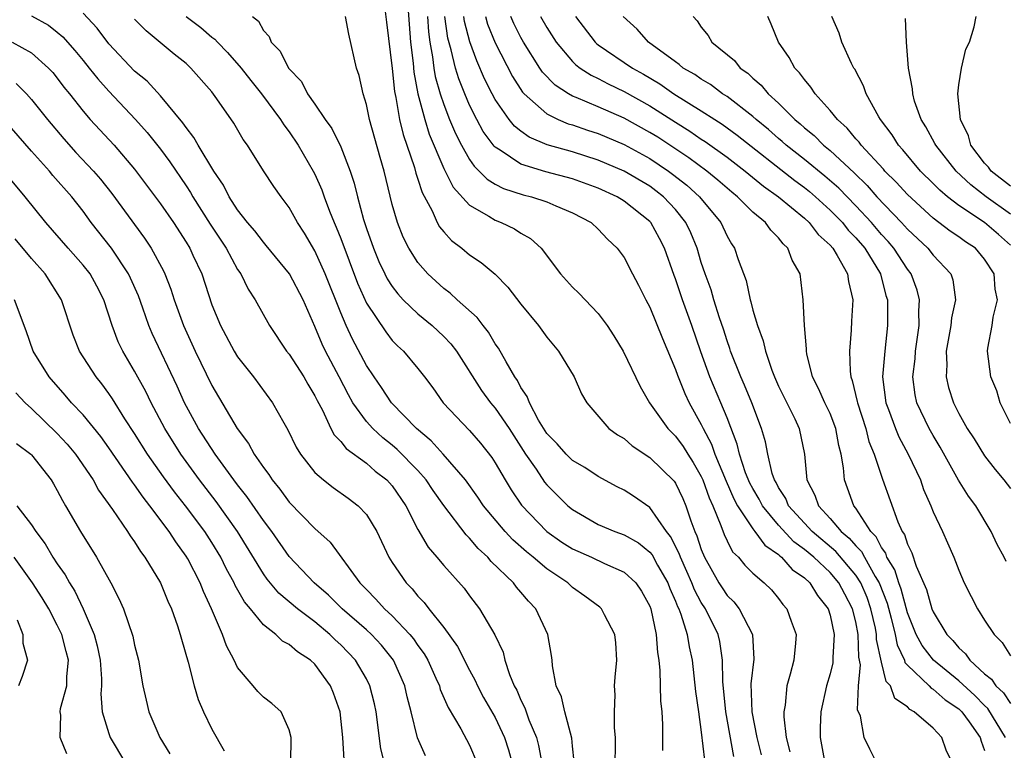
# Model space of a CAD drawing. Units: inches. Extents: x 2586000 to 2589000, y 1512000 to 1515000.
# Drawn here: x 2587646 to 2587723, y 1512340 to 1512397 of the extents above; entities that cross this region are included whole.
import ezdxf

# ---------------------------------------------------------------- set-up
doc = ezdxf.new("R2010")
doc.units = ezdxf.units.IN
doc.header["$MEASUREMENT"] = 0
doc.layers.add('LD25861512_2ft', color=72, linetype='Continuous')

msp = doc.modelspace()

# ---------------------------------------------------------------- linework, layer by layer
at = {"layer": 'LD25861512_2ft'}
for points, elevation in [([(2587674.115, 1512400.115), (2587674.566, 1512396.566), (2587675, 1512392.969), (2587675.179, 1512391.179), (2587675.283, 1512390.717), (2587675.576, 1512389), (2587675.841, 1512387.841), (2587676.723, 1512385.277), (2587676.836, 1512384.836), (2587677, 1512384.371), (2587677.322, 1512383.322), (2587678.102, 1512381.898), (2587678.498, 1512381), (2587678.674, 1512380.674), (2587679, 1512380.275), (2587679.599, 1512379.599), (2587680.399, 1512379), (2587681, 1512378.499), (2587681.904, 1512377.904), (2587682.998, 1512376.998), (2587683.986, 1512375.986), (2587685, 1512374.654), (2587686.353, 1512373), (2587687, 1512372.087), (2587687.906, 1512371), (2587689.125, 1512369), (2587689.686, 1512367.685), (2587690.108, 1512367), (2587691.815, 1512365), (2587692.505, 1512364.505), (2587693, 1512364.211), (2587693.642, 1512363.642), (2587695, 1512362.749), (2587696.897, 1512360.897), (2587697, 1512360.745), (2587697.557, 1512359.556), (2587697.799, 1512359), (2587698.184, 1512357.816), (2587698.496, 1512357), (2587698.66, 1512356.66), (2587699, 1512355.592), (2587699.244, 1512355), (2587700.37, 1512353), (2587700.611, 1512352.612), (2587701, 1512352.036), (2587701.536, 1512351.535), (2587701.943, 1512351), (2587702.981, 1512349), (2587703.082, 1512347.082), (2587702.837, 1512345.163), (2587702.914, 1512343), (2587703.311, 1512341), (2587703.652, 1512339.652)], 8638), ([(2587676.208, 1512397.792), (2587676.429, 1512395), (2587676.621, 1512393.379), (2587676.685, 1512392.685), (2587677, 1512391), (2587677.524, 1512389), (2587677.871, 1512387.871), (2587679, 1512385.197), (2587679.737, 1512383.737), (2587681, 1512382.342), (2587682.512, 1512381.488), (2587683, 1512381.175), (2587683.473, 1512381), (2587684.502, 1512380.502), (2587685, 1512380.169), (2587685.748, 1512379.748), (2587686.554, 1512379), (2587688.068, 1512377), (2587689, 1512375.976), (2587689.498, 1512375.498), (2587691, 1512373.919), (2587691.68, 1512373), (2587692.208, 1512372.208), (2587692.935, 1512371), (2587694.251, 1512368.251), (2587694.969, 1512367), (2587696.405, 1512365), (2587697, 1512364.412), (2587697.599, 1512363.599), (2587697.954, 1512363), (2587698.368, 1512362.368), (2587699, 1512361.271), (2587699.121, 1512361), (2587699.604, 1512359.604), (2587699.891, 1512359), (2587700.528, 1512357.471), (2587700.772, 1512356.772), (2587701, 1512356.275), (2587701.423, 1512355.423), (2587701.878, 1512355), (2587702.39, 1512354.39), (2587703, 1512353.764), (2587703.878, 1512353), (2587704.454, 1512352.454), (2587705, 1512351.799), (2587705.335, 1512351.335), (2587705.64, 1512351), (2587705.969, 1512350.031), (2587706.358, 1512349), (2587706.322, 1512348.322), (2587706.193, 1512347), (2587705.902, 1512345.903), (2587705.636, 1512345), (2587705.501, 1512343.501), (2587705.403, 1512343), (2587705.4, 1512342.6), (2587705.599, 1512341), (2587705.873, 1512339.873)], 8636), ([(2587647, 1512397.063), (2587648.32, 1512396.32), (2587649, 1512395.793), (2587649.423, 1512395.423), (2587650.356, 1512394.356), (2587651, 1512393.584), (2587651.482, 1512393), (2587652.148, 1512392.148), (2587653, 1512391.196), (2587655.068, 1512389), (2587655.983, 1512387.984), (2587657, 1512386.695), (2587657.724, 1512385.724), (2587659, 1512383.854), (2587659.343, 1512383.342), (2587659.531, 1512383), (2587660.868, 1512380.868), (2587662.101, 1512379), (2587663, 1512377.355), (2587663.248, 1512377), (2587663.822, 1512375.822), (2587664.373, 1512375), (2587665.484, 1512373), (2587666.803, 1512371), (2587667, 1512370.76), (2587668.139, 1512369), (2587668.449, 1512368.449), (2587669, 1512367.536), (2587669.17, 1512367.17), (2587669.581, 1512366.419), (2587670.236, 1512365), (2587670.496, 1512364.496), (2587671, 1512363.998), (2587671.435, 1512363.435), (2587673, 1512362.294), (2587673.686, 1512361.686), (2587674.574, 1512361), (2587675, 1512360.537), (2587676.061, 1512359), (2587677, 1512357.162), (2587677.79, 1512355.79), (2587678.471, 1512355), (2587679, 1512354.358), (2587680.586, 1512352.586), (2587681, 1512352.009), (2587681.786, 1512351), (2587682.966, 1512348.966), (2587683.617, 1512347.617), (2587683.75, 1512347), (2587684.102, 1512345.898), (2587684.482, 1512345), (2587684.664, 1512344.664), (2587685, 1512343.892), (2587685.307, 1512343.307), (2587685.621, 1512342.379), (2587686.191, 1512341), (2587686.369, 1512340.369), (2587686.609, 1512339)], 8650), ([(2587689.134, 1512339.134), (2587689, 1512340.331), (2587688.947, 1512340.947), (2587688.409, 1512343), (2587688.15, 1512344.15), (2587687.739, 1512345), (2587687.444, 1512346.556), (2587687.413, 1512347), (2587687.363, 1512347.363), (2587687.092, 1512349), (2587686.143, 1512351), (2587685.585, 1512351.585), (2587685, 1512352.293), (2587684.663, 1512352.663), (2587684.413, 1512353), (2587682.679, 1512354.678), (2587682.415, 1512355), (2587681.675, 1512355.675), (2587681, 1512356.486), (2587680.736, 1512356.736), (2587679, 1512359.022), (2587678.189, 1512360.189), (2587677.65, 1512361), (2587677, 1512361.724), (2587675.379, 1512363.379), (2587675, 1512363.697), (2587674.267, 1512364.267), (2587673.492, 1512365), (2587673, 1512365.551), (2587671.955, 1512367), (2587671.605, 1512367.605), (2587670.89, 1512369), (2587669.832, 1512371), (2587669.56, 1512371.56), (2587669, 1512372.915), (2587668.092, 1512375), (2587667.035, 1512377), (2587665.221, 1512379.221), (2587665, 1512379.462), (2587664.346, 1512380.346), (2587663.776, 1512381), (2587663, 1512381.988), (2587662.353, 1512383), (2587661.905, 1512383.905), (2587661.141, 1512385), (2587659.937, 1512387), (2587659.61, 1512387.61), (2587659, 1512388.369), (2587658.753, 1512388.753), (2587657, 1512390.847), (2587655.969, 1512391.969), (2587655, 1512392.766), (2587653, 1512394.879), (2587652.086, 1512396.086), (2587651, 1512397.255)], 8648), ([(2587658.995, 1512396.995), (2587660.143, 1512396.143), (2587661, 1512395.407), (2587661.24, 1512395.24), (2587661.431, 1512395), (2587662.214, 1512394.214), (2587663.277, 1512393), (2587664.028, 1512392.028), (2587664.855, 1512391), (2587666.323, 1512389), (2587666.574, 1512388.574), (2587667, 1512388.033), (2587667.697, 1512387), (2587668.868, 1512385), (2587669, 1512384.745), (2587669.536, 1512383.536), (2587669.711, 1512383), (2587670.13, 1512381.87), (2587670.483, 1512381), (2587670.648, 1512380.648), (2587671, 1512379.755), (2587672.295, 1512376.295), (2587673, 1512374.734), (2587674.494, 1512372.494), (2587675, 1512371.841), (2587675.41, 1512371.41), (2587675.876, 1512371), (2587677, 1512369.655), (2587677.511, 1512369), (2587678.148, 1512368.148), (2587678.963, 1512367), (2587681, 1512364.848), (2587681.855, 1512363.855), (2587682.741, 1512362.741), (2587683, 1512362.328), (2587683.761, 1512361), (2587684.24, 1512360.24), (2587685.048, 1512359.048), (2587687, 1512357.007), (2587688.177, 1512356.178), (2587689, 1512355.658), (2587690.464, 1512355), (2587691.496, 1512354.504), (2587693, 1512353.838), (2587693.917, 1512353), (2587694.359, 1512352.359), (2587695, 1512351.21), (2587695.081, 1512351), (2587695.495, 1512349), (2587695.588, 1512347.588), (2587695.695, 1512347), (2587695.791, 1512346.209), (2587695.834, 1512343.833), (2587695.939, 1512343), (2587695.997, 1512342.003), (2587695.991, 1512339.992)], 8644), ([(2587664.148, 1512397), (2587664.63, 1512396.63), (2587665, 1512395.908), (2587665.445, 1512395.444), (2587665.599, 1512395), (2587666.313, 1512394.313), (2587666.959, 1512393), (2587667.963, 1512391.963), (2587668.435, 1512391), (2587669, 1512390.194), (2587669.797, 1512389), (2587670.305, 1512388.305), (2587671, 1512386.889), (2587671.736, 1512385), (2587672.052, 1512384.053), (2587672.296, 1512383), (2587672.771, 1512381.229), (2587673, 1512380.527), (2587673.538, 1512379), (2587673.971, 1512377.971), (2587674.429, 1512377), (2587674.621, 1512376.621), (2587675, 1512376.031), (2587675.446, 1512375.446), (2587675.863, 1512375), (2587677, 1512373.905), (2587678.097, 1512373), (2587679, 1512372.151), (2587679.564, 1512371.564), (2587679.98, 1512371), (2587681.943, 1512367.943), (2587682.633, 1512367), (2587683, 1512366.57), (2587684.069, 1512365), (2587685.36, 1512363), (2587686.167, 1512361.833), (2587686.83, 1512360.83), (2587687, 1512360.618), (2587688.631, 1512359), (2587689, 1512358.695), (2587691, 1512357.55), (2587692.289, 1512357), (2587693, 1512356.746), (2587694.112, 1512356.112), (2587695, 1512355.396), (2587695.178, 1512355.178), (2587695.605, 1512354.395), (2587696.409, 1512353), (2587696.567, 1512352.567), (2587697, 1512351.598), (2587697.16, 1512351.16), (2587697.247, 1512351), (2587697.414, 1512350.586), (2587697.898, 1512349), (2587698.049, 1512348.05), (2587698.286, 1512347), (2587698.558, 1512344.558), (2587698.793, 1512343), (2587699, 1512341.422), (2587699.235, 1512339.235)], 8642), ([(2587701.527, 1512339.527), (2587700.905, 1512343), (2587700.66, 1512345.341), (2587700.656, 1512347), (2587700.44, 1512348.44), (2587700.315, 1512349), (2587699.315, 1512351), (2587699, 1512351.49), (2587698.468, 1512352.468), (2587698.274, 1512353), (2587697.887, 1512353.887), (2587697.376, 1512355), (2587697.285, 1512355.285), (2587696.617, 1512356.617), (2587696.303, 1512357), (2587695, 1512358.871), (2587693.738, 1512359.738), (2587693, 1512360.203), (2587692.473, 1512360.473), (2587691, 1512361.281), (2587689.968, 1512361.968), (2587689, 1512362.524), (2587688.51, 1512363), (2587687.803, 1512363.803), (2587687, 1512364.61), (2587686.362, 1512365.638), (2587685.653, 1512367), (2587685.49, 1512367.49), (2587685, 1512368.176), (2587684.726, 1512368.726), (2587684.526, 1512369), (2587683.836, 1512370.164), (2587683.248, 1512371.248), (2587683, 1512371.587), (2587682.483, 1512372.483), (2587682.051, 1512373), (2587681.609, 1512373.609), (2587680.057, 1512375), (2587679.509, 1512375.509), (2587679, 1512375.877), (2587677.772, 1512377), (2587677, 1512377.884), (2587676.287, 1512379), (2587675.857, 1512379.857), (2587675.402, 1512381), (2587675, 1512382.409), (2587674.373, 1512385), (2587674.059, 1512386.059), (2587673.232, 1512389), (2587673, 1512390.169), (2587672.735, 1512391), (2587672.428, 1512392.428), (2587672.237, 1512393), (2587671.634, 1512395.633), (2587671.365, 1512397)], 8640), ([(2587677.731, 1512397), (2587677.812, 1512395.812), (2587677.92, 1512395), (2587678.135, 1512393.865), (2587678.236, 1512393), (2587678.343, 1512392.343), (2587678.727, 1512391), (2587679, 1512390.168), (2587679.454, 1512389), (2587679.909, 1512387.909), (2587680.374, 1512387), (2587681, 1512385.901), (2587681.364, 1512385.364), (2587681.762, 1512385), (2587682.362, 1512384.362), (2587683, 1512383.983), (2587683.643, 1512383.643), (2587685.159, 1512383.159), (2587685.807, 1512383), (2587687, 1512382.606), (2587687.715, 1512382.285), (2587689, 1512381.763), (2587690.45, 1512381), (2587691, 1512380.475), (2587691.71, 1512379.71), (2587692.471, 1512379), (2587693, 1512378.289), (2587693.662, 1512377), (2587694.132, 1512376.132), (2587694.69, 1512375), (2587695, 1512374.42), (2587695.988, 1512371.988), (2587697, 1512369.572), (2587697.143, 1512369.143), (2587697.714, 1512367.714), (2587698.058, 1512367), (2587699, 1512365.321), (2587699.146, 1512365), (2587699.792, 1512363.792), (2587700.055, 1512363), (2587700.918, 1512360.918), (2587701.527, 1512359.527), (2587701.818, 1512359), (2587703, 1512357.201), (2587703.16, 1512357), (2587703.924, 1512355.924), (2587705, 1512355.202), (2587705.098, 1512355.098), (2587705.233, 1512355), (2587706.05, 1512354.05), (2587707, 1512353.398), (2587707.427, 1512353), (2587708.02, 1512352.02), (2587708.848, 1512351), (2587709, 1512350.492), (2587709.303, 1512349), (2587709.209, 1512347.209), (2587709.216, 1512347), (2587709.201, 1512346.799), (2587709, 1512345.944), (2587708.731, 1512345), (2587708.281, 1512343), (2587708.232, 1512341.768), (2587708.225, 1512341), (2587708.602, 1512339)], 8634), ([(2587712.618, 1512339), (2587712.08, 1512340.08), (2587711.654, 1512341), (2587711.352, 1512342.648), (2587711.139, 1512343.139), (2587711.216, 1512345), (2587711.351, 1512346.649), (2587711.224, 1512347.224), (2587711.185, 1512349), (2587711, 1512349.978), (2587710.749, 1512351), (2587710.132, 1512352.132), (2587709.689, 1512353), (2587709, 1512353.803), (2587707.724, 1512355), (2587707, 1512355.612), (2587706.196, 1512356.196), (2587705, 1512357.49), (2587703.75, 1512359), (2587703.499, 1512359.499), (2587703, 1512360.326), (2587702.76, 1512360.76), (2587702.437, 1512361.563), (2587701.962, 1512363), (2587701.794, 1512363.794), (2587701, 1512365.822), (2587700.52, 1512367), (2587699.666, 1512369), (2587698.957, 1512370.957), (2587698.259, 1512373), (2587697.542, 1512375), (2587697, 1512376.618), (2587696.89, 1512376.89), (2587696.151, 1512379), (2587695.761, 1512379.761), (2587695.084, 1512381), (2587695, 1512381.089), (2587693, 1512382.667), (2587692.463, 1512383), (2587691, 1512383.667), (2587689, 1512384.381), (2587686.94, 1512384.94), (2587685, 1512385.536), (2587683.385, 1512386.614), (2587683, 1512386.841), (2587682.917, 1512386.917), (2587682.071, 1512388.071), (2587681.57, 1512389), (2587681, 1512390.124), (2587680.629, 1512391), (2587680.163, 1512392.163), (2587679.915, 1512393), (2587679.579, 1512394.421), (2587679.319, 1512395.319), (2587679.091, 1512397)], 8632), ([(2587718.495, 1512339), (2587718.013, 1512340.013), (2587717.672, 1512341), (2587717, 1512341.72), (2587715.539, 1512343), (2587715.179, 1512343.179), (2587715, 1512343.372), (2587714.036, 1512344.036), (2587713.681, 1512345), (2587713.355, 1512345.355), (2587713, 1512346.846), (2587712.613, 1512348.613), (2587712.605, 1512349), (2587712.513, 1512349.487), (2587712.166, 1512351), (2587711.865, 1512351.866), (2587711.389, 1512353), (2587711, 1512353.618), (2587709.448, 1512355.448), (2587707.596, 1512357), (2587707, 1512357.641), (2587705.78, 1512359), (2587705.561, 1512359.561), (2587705, 1512360.411), (2587704.803, 1512360.803), (2587704.684, 1512361), (2587704.509, 1512361.491), (2587704.152, 1512363), (2587703.971, 1512363.971), (2587703.667, 1512365), (2587702.916, 1512367), (2587702.362, 1512368.362), (2587702.072, 1512369), (2587701.279, 1512371), (2587701.215, 1512371.216), (2587701, 1512371.795), (2587700.713, 1512372.713), (2587700.41, 1512373.59), (2587699.97, 1512375), (2587699.762, 1512375.762), (2587699.295, 1512377), (2587699, 1512377.886), (2587698.667, 1512379), (2587698.187, 1512380.187), (2587697.807, 1512381), (2587697, 1512382.01), (2587696.073, 1512383), (2587695.471, 1512383.471), (2587695, 1512383.813), (2587693.023, 1512385), (2587691, 1512385.852), (2587689, 1512386.484), (2587687.04, 1512387.04), (2587685.635, 1512387.635), (2587685, 1512388.091), (2587684.489, 1512388.489), (2587684.081, 1512389), (2587683, 1512390.543), (2587682.755, 1512391), (2587682.172, 1512392.172), (2587681.56, 1512393.561), (2587681.023, 1512395.023), (2587680.609, 1512396.609), (2587680.556, 1512397)], 8630), ([(2587682.24, 1512397), (2587682.408, 1512396.408), (2587683, 1512394.95), (2587684.339, 1512392.339), (2587685.123, 1512391.123), (2587685.239, 1512391), (2587687, 1512389.437), (2587687.889, 1512389), (2587688.67, 1512388.67), (2587689, 1512388.574), (2587690.165, 1512388.165), (2587691, 1512387.903), (2587693, 1512387.062), (2587695, 1512385.961), (2587696.443, 1512385), (2587696.765, 1512384.765), (2587697.887, 1512383.887), (2587698.868, 1512383), (2587700.507, 1512381), (2587701, 1512379.947), (2587701.346, 1512379.346), (2587701.589, 1512379), (2587701.87, 1512378.13), (2587702.487, 1512376.487), (2587702.785, 1512375), (2587702.845, 1512374.845), (2587703, 1512374.198), (2587703.355, 1512373), (2587703.812, 1512371.811), (2587703.983, 1512371), (2587704.477, 1512369.523), (2587704.684, 1512369), (2587705, 1512368.286), (2587706.256, 1512365.744), (2587706.602, 1512365), (2587707.017, 1512363), (2587707.201, 1512361), (2587707.819, 1512359.819), (2587708.093, 1512359), (2587709, 1512358.014), (2587709.856, 1512357), (2587710.487, 1512356.487), (2587711, 1512355.881), (2587711.444, 1512355.444), (2587711.663, 1512355), (2587712.49, 1512353.51), (2587712.811, 1512353), (2587713.419, 1512351.419), (2587713.733, 1512350.267), (2587714.044, 1512349), (2587714.195, 1512348.195), (2587714.766, 1512347), (2587714.811, 1512346.811), (2587715, 1512346.605), (2587716.684, 1512345), (2587716.836, 1512344.836), (2587717, 1512344.754), (2587717.924, 1512343.924), (2587719, 1512343.21), (2587719.11, 1512343.11), (2587719.217, 1512343), (2587719.794, 1512342.206), (2587720.642, 1512341), (2587720.716, 1512340.716), (2587721, 1512339.983)], 8628), ([(2587722.613, 1512341), (2587721.25, 1512343.25), (2587721, 1512343.476), (2587720.248, 1512344.248), (2587719, 1512345.396), (2587717.022, 1512347), (2587716.143, 1512348.143), (2587715.685, 1512349), (2587715, 1512350.692), (2587714.515, 1512352.515), (2587714.325, 1512353), (2587714.022, 1512354.022), (2587713.415, 1512355), (2587713.315, 1512355.315), (2587713, 1512355.751), (2587712.587, 1512356.587), (2587712.167, 1512357), (2587711, 1512358.806), (2587710.844, 1512359), (2587710.362, 1512360.363), (2587710.113, 1512361), (2587710.05, 1512361.95), (2587709.861, 1512363), (2587709.674, 1512363.674), (2587709.452, 1512365), (2587709, 1512366.159), (2587708.591, 1512367), (2587708.11, 1512368.11), (2587707.641, 1512369), (2587707.203, 1512370.797), (2587707.169, 1512371), (2587707.175, 1512371.175), (2587707.004, 1512373), (2587706.909, 1512375), (2587706.667, 1512377), (2587706.065, 1512378.065), (2587705.73, 1512379), (2587705.343, 1512379.343), (2587705, 1512379.8), (2587704.403, 1512380.403), (2587703.982, 1512381), (2587703, 1512381.812), (2587701.818, 1512383), (2587701.358, 1512383.358), (2587700.291, 1512384.291), (2587699.421, 1512385), (2587698.024, 1512386.024), (2587695.617, 1512387.617), (2587695, 1512388.003), (2587693, 1512389.1), (2587691, 1512389.977), (2587689.289, 1512390.711), (2587689, 1512390.821), (2587688.685, 1512391), (2587687.665, 1512391.665), (2587686.682, 1512392.682), (2587686.467, 1512393), (2587685.206, 1512395), (2587685, 1512395.372), (2587684.456, 1512396.456), (2587684.216, 1512397)], 8626), ([(2587686.519, 1512397), (2587687, 1512396.137), (2587687.721, 1512395), (2587689, 1512393.504), (2587689.255, 1512393.255), (2587689.606, 1512393), (2587690.437, 1512392.437), (2587691, 1512392.174), (2587691.763, 1512391.763), (2587693, 1512391.174), (2587695, 1512390.058), (2587697, 1512388.782), (2587698.102, 1512388.102), (2587699, 1512387.479), (2587699.294, 1512387.294), (2587701, 1512386.087), (2587702.414, 1512385), (2587703.822, 1512383.822), (2587704.997, 1512383), (2587707, 1512381.347), (2587707.384, 1512381), (2587708.078, 1512380.078), (2587709, 1512379.242), (2587709.21, 1512379), (2587709.559, 1512378.441), (2587710.358, 1512377), (2587710.426, 1512376.426), (2587710.763, 1512375), (2587710.665, 1512373.335), (2587710.639, 1512372.639), (2587710.495, 1512371), (2587710.545, 1512369.455), (2587710.605, 1512369), (2587710.721, 1512368.721), (2587711.108, 1512367.108), (2587711.12, 1512367), (2587711.767, 1512365), (2587712.001, 1512364.001), (2587712.42, 1512363), (2587713.058, 1512361.058), (2587714.252, 1512357.748), (2587714.595, 1512357), (2587714.765, 1512356.765), (2587715, 1512356.026), (2587715.349, 1512355.349), (2587715.691, 1512354.309), (2587716.487, 1512352.487), (2587716.9, 1512351), (2587717, 1512350.751), (2587718.056, 1512349), (2587718.528, 1512348.529), (2587719, 1512347.95), (2587719.504, 1512347.504), (2587719.842, 1512347), (2587721, 1512345.935), (2587721.53, 1512345.53), (2587721.871, 1512345), (2587722.465, 1512344.465), (2587723, 1512343.641)], 8624), ([(2587689.232, 1512397), (2587690.758, 1512395), (2587690.881, 1512394.881), (2587691, 1512394.794), (2587693.66, 1512393), (2587694.522, 1512392.522), (2587695.776, 1512391.776), (2587696.875, 1512391), (2587699, 1512389.686), (2587700.041, 1512389), (2587700.631, 1512388.631), (2587701.791, 1512387.791), (2587706.254, 1512384.254), (2587707, 1512383.717), (2587707.399, 1512383.399), (2587707.865, 1512383), (2587709, 1512381.97), (2587709.953, 1512381), (2587710.411, 1512380.411), (2587711, 1512379.813), (2587711.688, 1512379), (2587712.907, 1512377), (2587713.338, 1512375.339), (2587713.448, 1512375), (2587713.462, 1512373), (2587713.243, 1512371), (2587713.075, 1512369), (2587713.322, 1512367), (2587713.533, 1512366.467), (2587714.071, 1512365), (2587714.338, 1512364.338), (2587715.073, 1512363), (2587716.007, 1512361), (2587716.262, 1512360.262), (2587716.818, 1512359), (2587717, 1512358.534), (2587717.724, 1512357), (2587718.12, 1512356.12), (2587718.606, 1512355), (2587719, 1512353.982), (2587719.42, 1512353), (2587719.94, 1512351.94), (2587720.443, 1512351), (2587721, 1512350.113), (2587721.738, 1512349), (2587722.366, 1512348.366), (2587723, 1512347.339)], 8622), ([(2587722.671, 1512354.671), (2587722.519, 1512355), (2587721.978, 1512355.978), (2587721.505, 1512357), (2587720.303, 1512359), (2587719.743, 1512359.743), (2587718.976, 1512360.976), (2587717.545, 1512363.545), (2587717, 1512364.448), (2587716.688, 1512365), (2587715.739, 1512367), (2587715.604, 1512367.604), (2587715.428, 1512369), (2587715.593, 1512370.407), (2587715.621, 1512371), (2587715.736, 1512371.736), (2587715.903, 1512373), (2587715.882, 1512374.118), (2587715.949, 1512375), (2587715.752, 1512375.752), (2587715.29, 1512377), (2587715, 1512377.37), (2587713.948, 1512379), (2587713.514, 1512379.513), (2587713, 1512380.069), (2587712.21, 1512381), (2587711, 1512382.302), (2587709.67, 1512383.67), (2587708.599, 1512384.599), (2587707, 1512385.903), (2587705.596, 1512387), (2587705.288, 1512387.288), (2587705, 1512387.52), (2587704.218, 1512388.218), (2587703.252, 1512389), (2587703, 1512389.231), (2587701, 1512390.775), (2587700.644, 1512391), (2587699.714, 1512391.714), (2587699, 1512392.127), (2587698.491, 1512392.491), (2587697.596, 1512393), (2587697.282, 1512393.282), (2587697, 1512393.468), (2587694.912, 1512395), (2587694.025, 1512396.025), (2587692.929, 1512397)], 8620), ([(2587698.372, 1512397), (2587698.675, 1512396.675), (2587699, 1512396.173), (2587699.522, 1512395.522), (2587699.828, 1512395), (2587701.571, 1512393.571), (2587702.026, 1512393), (2587702.605, 1512392.605), (2587703, 1512392.215), (2587703.66, 1512391.66), (2587704.183, 1512391), (2587705, 1512390.258), (2587706.254, 1512389), (2587706.668, 1512388.668), (2587707, 1512388.356), (2587707.755, 1512387.755), (2587708.493, 1512387), (2587709, 1512386.589), (2587710.856, 1512384.856), (2587711.873, 1512383.873), (2587712.63, 1512383), (2587714.543, 1512381), (2587715, 1512380.482), (2587716.592, 1512379), (2587717, 1512378.473), (2587718.376, 1512377), (2587718.541, 1512376.541), (2587718.733, 1512375), (2587718.416, 1512373.584), (2587718.372, 1512373), (2587718.02, 1512371), (2587718.055, 1512369.945), (2587718.001, 1512369), (2587718.191, 1512368.191), (2587718.57, 1512367), (2587719, 1512366.161), (2587719.653, 1512365), (2587720.183, 1512364.183), (2587721, 1512362.864), (2587721.822, 1512361.822), (2587722.5, 1512361), (2587723, 1512360.342)], 8618), ([(2587723, 1512365.383), (2587722.192, 1512367), (2587721.934, 1512367.934), (2587721.476, 1512369), (2587721.225, 1512371), (2587721.245, 1512371.245), (2587721.593, 1512373), (2587721.659, 1512373.659), (2587722, 1512375), (2587721.818, 1512375.819), (2587721.742, 1512377), (2587721, 1512378.151), (2587720.282, 1512379), (2587719.508, 1512379.509), (2587719, 1512379.881), (2587718.33, 1512380.33), (2587717, 1512381.345), (2587715, 1512383.169), (2587714.134, 1512384.134), (2587713.245, 1512385), (2587713.135, 1512385.135), (2587711.41, 1512387), (2587711.244, 1512387.244), (2587711, 1512387.508), (2587710.328, 1512388.328), (2587709.562, 1512389), (2587709, 1512389.708), (2587707.828, 1512391), (2587707.511, 1512391.511), (2587707, 1512392.107), (2587706.634, 1512392.634), (2587706.273, 1512393), (2587705.812, 1512393.812), (2587704.986, 1512395), (2587704.417, 1512396.417), (2587704.158, 1512397)], 8616), ([(2587723, 1512379.23), (2587722.076, 1512380.076), (2587721, 1512380.995), (2587719, 1512382.318), (2587718.115, 1512383), (2587717.51, 1512383.51), (2587717, 1512384.04), (2587716.025, 1512385), (2587714.64, 1512386.64), (2587714.303, 1512387), (2587713.81, 1512387.81), (2587712.92, 1512389), (2587712.788, 1512389.212), (2587711.789, 1512391), (2587711.605, 1512391.605), (2587710.91, 1512392.91), (2587710.843, 1512393), (2587710.66, 1512393.34), (2587709.917, 1512395), (2587709.715, 1512395.715), (2587709.142, 1512397)], 8614), ([(2587723, 1512383.831), (2587721.513, 1512385), (2587721.294, 1512385.294), (2587721, 1512385.619), (2587719.936, 1512387), (2587719.74, 1512387.74), (2587719.134, 1512389), (2587718.924, 1512391), (2587719, 1512391.69), (2587719.196, 1512393), (2587719.533, 1512394.467), (2587719.815, 1512395), (2587720.195, 1512396.195), (2587720.353, 1512397)], 8610), ([(2587692.303, 1512339), (2587692.34, 1512340.34), (2587692.336, 1512341), (2587692.261, 1512341.739), (2587692.27, 1512343), (2587692.319, 1512344.319), (2587692.27, 1512345), (2587692.309, 1512345.691), (2587692.438, 1512347), (2587692.356, 1512348.355), (2587692.282, 1512349), (2587691.486, 1512350.514), (2587691.253, 1512351), (2587691.122, 1512351.122), (2587689.969, 1512351.97), (2587689, 1512352.658), (2587688.639, 1512353), (2587687, 1512354.091), (2587685.944, 1512355), (2587685.417, 1512355.417), (2587684.362, 1512356.362), (2587683.779, 1512357), (2587682.097, 1512359), (2587681.659, 1512359.659), (2587680.687, 1512361), (2587678.965, 1512363), (2587678.038, 1512364.038), (2587676.875, 1512365), (2587674.946, 1512367), (2587674.176, 1512368.176), (2587673.589, 1512369), (2587673, 1512369.896), (2587671.926, 1512371.926), (2587671.422, 1512373), (2587671, 1512373.973), (2587669.801, 1512377), (2587669, 1512378.801), (2587668.179, 1512380.179), (2587667.646, 1512381), (2587667, 1512382.168), (2587666.368, 1512383), (2587665.802, 1512383.801), (2587665.015, 1512385.015), (2587663.764, 1512387), (2587663.436, 1512387.436), (2587662.706, 1512388.706), (2587661.393, 1512390.607), (2587661, 1512391.143), (2587659.377, 1512393), (2587659, 1512393.344), (2587658.081, 1512394.081), (2587655.885, 1512395.885), (2587655, 1512396.788)], 8646), ([(2587723, 1512381.645), (2587721.118, 1512383), (2587719.922, 1512383.922), (2587718.79, 1512385), (2587717.197, 1512387), (2587717.14, 1512387.14), (2587716.43, 1512388.43), (2587716.063, 1512389), (2587715.565, 1512390.436), (2587715.411, 1512391), (2587715.39, 1512391.39), (2587715.088, 1512393), (2587714.935, 1512395), (2587714.849, 1512396.849)], 8612), ([(2587645.486, 1512395), (2587647, 1512394.168), (2587648.31, 1512393), (2587648.643, 1512392.644), (2587649, 1512392.204), (2587649.516, 1512391.516), (2587649.941, 1512391), (2587651, 1512389.655), (2587651.56, 1512389), (2587653.41, 1512387), (2587655, 1512385.135), (2587657, 1512382.452), (2587658.008, 1512381), (2587659, 1512379.463), (2587659.28, 1512379), (2587659.532, 1512378.467), (2587660.21, 1512377), (2587661, 1512374.609), (2587661.657, 1512373), (2587662.738, 1512371), (2587663, 1512370.57), (2587664.236, 1512369), (2587665.715, 1512367), (2587666.574, 1512365.426), (2587666.89, 1512364.89), (2587667.539, 1512363.539), (2587667.872, 1512363), (2587669, 1512361.592), (2587669.671, 1512361), (2587670.418, 1512360.418), (2587671.583, 1512359.583), (2587672.349, 1512359), (2587673, 1512358.308), (2587673.798, 1512357), (2587674.745, 1512355), (2587675, 1512354.594), (2587676.084, 1512353), (2587676.545, 1512352.545), (2587677, 1512351.986), (2587677.492, 1512351.492), (2587677.85, 1512351), (2587679, 1512349.54), (2587680.058, 1512348.057), (2587681, 1512346.223), (2587681.432, 1512345.432), (2587681.621, 1512345), (2587682.097, 1512344.097), (2587683, 1512342.54), (2587683.715, 1512341), (2587684.03, 1512340.03), (2587684.316, 1512339)], 8652), ([(2587645.804, 1512391.804), (2587646.594, 1512391), (2587647, 1512390.554), (2587648.227, 1512389), (2587649.496, 1512387.496), (2587650.447, 1512386.447), (2587651.818, 1512385), (2587652.36, 1512384.36), (2587653.241, 1512383.24), (2587655.77, 1512379.77), (2587656.276, 1512379), (2587657.233, 1512377.233), (2587657.34, 1512377), (2587657.816, 1512375.816), (2587658.077, 1512375), (2587658.792, 1512373), (2587659.702, 1512371), (2587661, 1512368.342), (2587662.958, 1512365), (2587663.845, 1512363.845), (2587664.292, 1512363), (2587665, 1512361.967), (2587665.416, 1512361.416), (2587665.675, 1512361), (2587666.279, 1512360.279), (2587667, 1512359.287), (2587669, 1512357.225), (2587670.173, 1512356.173), (2587672.485, 1512353), (2587672.75, 1512352.75), (2587673, 1512352.479), (2587673.741, 1512351.741), (2587674.405, 1512351), (2587675, 1512350.458), (2587676.382, 1512349), (2587676.659, 1512348.659), (2587677, 1512348.136), (2587677.483, 1512347.483), (2587677.758, 1512347), (2587678.392, 1512345.608), (2587678.663, 1512345), (2587678.735, 1512344.735), (2587679.336, 1512343.336), (2587680.334, 1512341.666), (2587681, 1512340.409), (2587681.589, 1512339)], 8654), ([(2587677.584, 1512339.584), (2587676.968, 1512340.969), (2587676.463, 1512343), (2587676.15, 1512344.15), (2587675.976, 1512345), (2587675.106, 1512347), (2587674.167, 1512348.167), (2587673.389, 1512349), (2587673, 1512349.357), (2587671.117, 1512351), (2587670.055, 1512352.055), (2587668.95, 1512353), (2587667, 1512355.065), (2587665.649, 1512357), (2587665, 1512357.849), (2587663.726, 1512359.726), (2587663, 1512360.617), (2587662.71, 1512361), (2587661.254, 1512363), (2587659.966, 1512365), (2587658.883, 1512367), (2587658.299, 1512368.299), (2587656.374, 1512372.374), (2587656.113, 1512373), (2587655.643, 1512374.357), (2587655.297, 1512375.297), (2587654.684, 1512376.684), (2587654.534, 1512377), (2587653.199, 1512379), (2587651.633, 1512381), (2587651, 1512381.869), (2587650.114, 1512383), (2587648.658, 1512384.658), (2587648.38, 1512385), (2587647, 1512386.546), (2587644.922, 1512388.922)], 8656), ([(2587674.399, 1512339), (2587674.105, 1512340.105), (2587673.743, 1512343), (2587673.613, 1512343.613), (2587673.275, 1512345), (2587673, 1512345.541), (2587672.16, 1512347), (2587671, 1512348.202), (2587670.583, 1512348.583), (2587670.164, 1512349), (2587669, 1512349.977), (2587667.659, 1512351), (2587666.208, 1512352.208), (2587665.292, 1512353.292), (2587665, 1512353.702), (2587663, 1512357.01), (2587661.335, 1512359.335), (2587660.038, 1512361), (2587658.591, 1512363), (2587657.342, 1512365), (2587656.279, 1512367), (2587655.865, 1512367.865), (2587655, 1512369.461), (2587654.091, 1512371), (2587653.735, 1512371.735), (2587653.254, 1512373), (2587652.61, 1512375), (2587652.055, 1512376.055), (2587651.538, 1512377), (2587651, 1512377.683), (2587649.837, 1512379), (2587648.108, 1512381), (2587646.504, 1512383), (2587644.851, 1512385)], 8658), ([(2587671.265, 1512339.265), (2587671.176, 1512341), (2587670.952, 1512343), (2587670.439, 1512344.439), (2587670.221, 1512345), (2587669, 1512346.69), (2587668.662, 1512347), (2587667.648, 1512347.648), (2587667, 1512348.231), (2587666.491, 1512348.491), (2587665.976, 1512349), (2587665, 1512349.759), (2587663.988, 1512351), (2587663.529, 1512351.529), (2587662.811, 1512352.811), (2587662.733, 1512353), (2587662.121, 1512354.121), (2587661.694, 1512355), (2587661, 1512356.148), (2587660.448, 1512357), (2587658.948, 1512359), (2587658.087, 1512360.087), (2587657.246, 1512361.246), (2587656.004, 1512363), (2587655, 1512364.609), (2587654.25, 1512365.75), (2587653.293, 1512367.293), (2587653, 1512367.718), (2587652.456, 1512368.456), (2587652.01, 1512369), (2587650.73, 1512371), (2587650.239, 1512372.239), (2587649.316, 1512375), (2587648.051, 1512377), (2587647, 1512378.194), (2587645.733, 1512379.733)], 8660), ([(2587667.135, 1512339), (2587667.147, 1512341), (2587667, 1512341.597), (2587666.37, 1512343), (2587665.648, 1512343.648), (2587665, 1512344.126), (2587664.572, 1512344.572), (2587664.196, 1512345), (2587663, 1512346.427), (2587662.735, 1512347), (2587662.129, 1512348.129), (2587661.829, 1512349), (2587660.967, 1512351), (2587660.339, 1512352.339), (2587660.088, 1512353), (2587659.123, 1512354.877), (2587659, 1512355.09), (2587658.188, 1512356.188), (2587657.679, 1512357), (2587656.184, 1512359), (2587655.654, 1512359.654), (2587655, 1512360.612), (2587654.826, 1512360.826), (2587653, 1512363.484), (2587652.369, 1512364.369), (2587651, 1512366.049), (2587650.098, 1512367), (2587649.6, 1512367.6), (2587648.355, 1512369), (2587647.132, 1512371), (2587646.58, 1512372.58), (2587645.682, 1512375)], 8662), ([(2587645.772, 1512367.772), (2587646.497, 1512367), (2587647, 1512366.542), (2587649, 1512364.6), (2587649.769, 1512363.769), (2587650.408, 1512363), (2587651.77, 1512361), (2587652.203, 1512360.203), (2587653.293, 1512358.706), (2587654.46, 1512357), (2587654.663, 1512356.663), (2587655, 1512356.192), (2587655.446, 1512355.446), (2587655.799, 1512355), (2587657.018, 1512353), (2587657.588, 1512351.588), (2587657.864, 1512351), (2587658.326, 1512349.674), (2587658.544, 1512349), (2587658.63, 1512348.63), (2587659.155, 1512346.845), (2587659.636, 1512345), (2587659.942, 1512343.942), (2587660.349, 1512343), (2587661, 1512341.649), (2587661.948, 1512339.948)], 8664), ([(2587645.822, 1512363.822), (2587646.94, 1512363), (2587647, 1512362.941), (2587648.51, 1512361), (2587648.7, 1512360.7), (2587649, 1512360.184), (2587649.398, 1512359.398), (2587649.646, 1512359), (2587650.798, 1512357), (2587652.04, 1512355), (2587653.149, 1512353), (2587653.786, 1512351.785), (2587654.125, 1512351), (2587654.859, 1512348.859), (2587655, 1512348.159), (2587655.297, 1512347), (2587655.64, 1512345), (2587655.891, 1512343.891), (2587656.116, 1512343), (2587656.953, 1512341), (2587657.732, 1512339.732)], 8666), ([(2587645.868, 1512359), (2587647, 1512357.517), (2587647.325, 1512357), (2587648.046, 1512356.046), (2587648.657, 1512355), (2587649, 1512354.483), (2587649.62, 1512353.62), (2587649.951, 1512353), (2587650.362, 1512352.362), (2587650.998, 1512351), (2587651.851, 1512349), (2587652.104, 1512348.104), (2587652.334, 1512347), (2587652.441, 1512345.559), (2587652.441, 1512345), (2587652.376, 1512344.376), (2587652.493, 1512343), (2587653, 1512341.312), (2587653.11, 1512341), (2587654.305, 1512339)], 8668), ([(2587649.738, 1512339.738), (2587649.216, 1512341), (2587649.26, 1512342.741), (2587649.221, 1512343), (2587649.255, 1512343.255), (2587649.732, 1512345), (2587649.731, 1512345.731), (2587649.863, 1512347), (2587649.675, 1512347.675), (2587649.343, 1512349), (2587649, 1512349.727), (2587648.332, 1512351), (2587647.832, 1512351.832), (2587647.079, 1512353), (2587645.653, 1512355)], 8670), ([(2587645.869, 1512350.131), (2587646.329, 1512349), (2587646.331, 1512348.331), (2587646.689, 1512347), (2587646.278, 1512345.722), (2587645.993, 1512345)], 8672)]:
    msp.add_lwpolyline(points, dxfattribs=dict(at, elevation=elevation))

doc.saveas('drawing.dxf')
